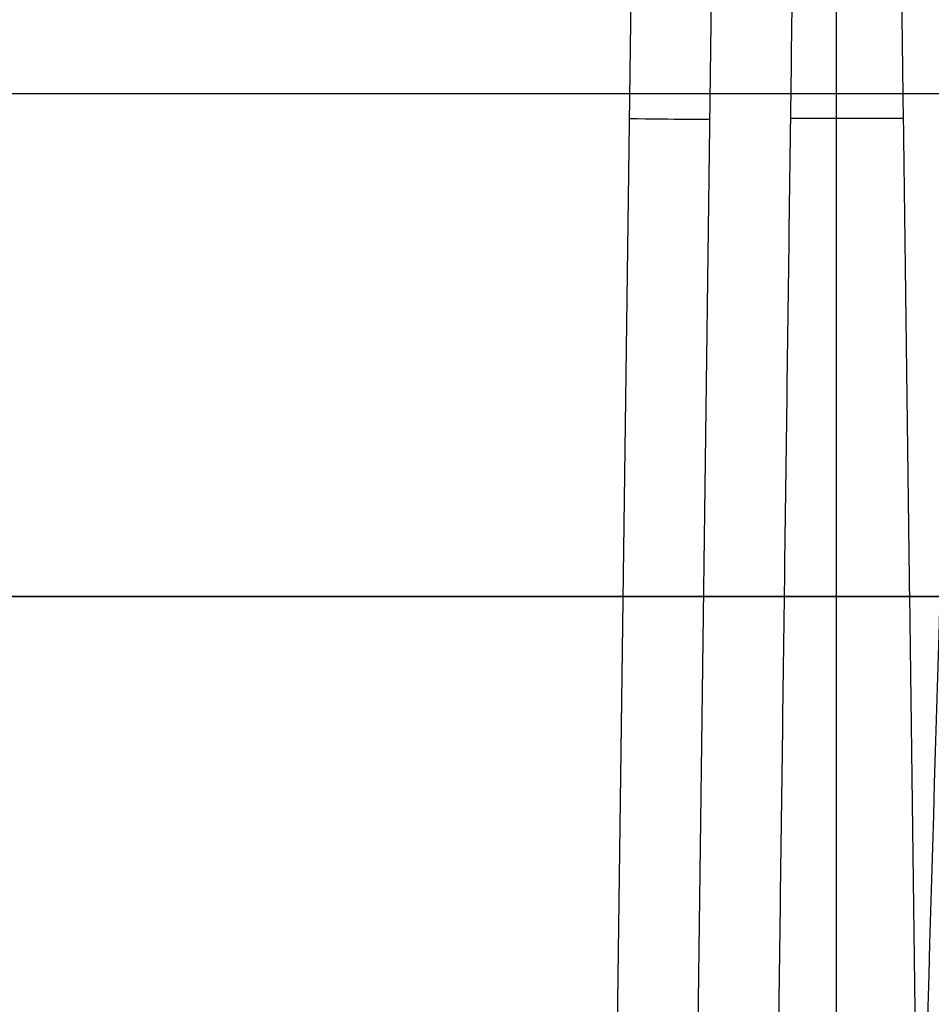
# Model space of a CAD drawing. Units: millimetres. Extents: x -240 to 240, y -7 to 581.
# Drawn here: x -190 to -185, y 20 to 26 of the extents above; entities that cross this region are included whole.
import ezdxf

# ---------------------------------------------------------------- set-up
doc = ezdxf.new("R2010")
doc.units = ezdxf.units.MM
doc.header["$MEASUREMENT"] = 0
doc.layers.add('Default', color=7, linetype='Continuous', true_color=0x000000)

msp = doc.modelspace()

# ---------------------------------------------------------------- linework, layer by layer
at = {"layer": 'Default'}
for p, q in [((-186.2752, 44.2, 92.4466), (-186.7662, 6.6956, 92.1193)), ((-186.2662, 6.6935, 91.6193), (-185.7752, 44.2, 91.9466)), ((-185.239, 44.2, 87.7535), (-185.239, 16.3382, 87.3887)), ((-184.503, 25.5978, 94.165), (-197.1115, 25.5978, 94.165)), ((-186.5187, 25.5978, 92.2843), (-196.2831, 25.5978, 92.2843)), ((-184.8246, 25.4467, 87.508), (-185.5207, 25.4467, 87.508))]:
    msp.add_line(p, q, dxfattribs=at)
at = {"layer": 'Default', "extrusion": (0.013089, 0.999876, 0.008726)}
msp.add_arc((186.8379, 91.5787, 23.8063), 0.5, 90.00654, 180, dxfattribs=at)
at = {"layer": 'Default', "extrusion": (0, 1, 0)}
for centre, start, end in [((165, 16.5, 22.4869), 69.322188, 89.831526), ((165, -16.5, 22.4869), 270.168474, 290.677812)]:
    msp.add_arc(centre, 98.8463, start, end, dxfattribs=at)
at = {"layer": 'Default'}
for points, degree in [([(-185.7662, 6.6935, 87.2625), (-185.5207, 25.4467, 87.508), (-185.2753, 44.2, 87.7535)], 2), ([(-185.0701, 44.2, 87.7535), (-184.8909, 30.5121, 87.5743), (-184.7117, 16.8241, 87.3951)], 2), ([(-185.0465, 6.6956, 94.3299), (-184.8135, 15.1337, 94.2563), (-184.569, 23.5715, 94.1826), (-184.3075, 32.0088, 94.109)], 3), ([(-183.9881, 32.0066, 94.9936), (-184.2381, 23.5693, 95.0577), (-184.4726, 15.1316, 95.1222), (-184.6965, 6.6935, 95.187)], 3), ([(-196.629, 23.7102, 90.6979), (-193.2825, 20.231, 87.0248), (-189.936, 16.7517, 83.3517)], 2)]:
    msp.add_open_spline(points, degree=degree, dxfattribs=at)
for points, knots in [([(-190.2852, 16.4736, -69.2581), (-190.8572, 16.4736, -69.4663), (-191.4284, 16.5154, -69.6664), (-192.5696, 16.6828, -70.0503), (-193.1345, 16.8081, -70.2324), (-194.2391, 17.1366, -70.5728), (-194.7811, 17.3401, -70.7319), (-195.844, 17.827, -71.0274), (-196.368, 18.1128, -71.1645), (-197.3633, 18.749, -71.4073), (-197.838, 19.1004, -71.5142), (-198.5162, 19.6769, -71.6529), (-198.7366, 19.8774, -71.6955), (-199.1658, 20.2951, -71.7733), (-199.3754, 20.5131, -71.8087), (-200.3843, 21.6363, -71.9651), (-201.0602, 22.6263, -72.0254), (-201.6077, 23.706, -72.0221)], [0, 0, 0, 0, 0.00182011, 0.00182011, 0.00364021, 0.00364021, 0.00546032, 0.00546032, 0.00728042, 0.00728042, 0.00910053, 0.00910053, 0.01001058, 0.01001058, 0.01092063, 0.01092063, 0.01456085, 0.01456085, 0.01456085, 0.01456085]), ([(-201.6077, 23.706, 72.0221), (-201.0602, 22.6263, 72.0254), (-200.3843, 21.6363, 71.9651), (-199.3754, 20.5131, 71.8087), (-199.1658, 20.2951, 71.7733), (-198.7366, 19.8774, 71.6955), (-198.5162, 19.6769, 71.6529), (-197.838, 19.1004, 71.5142), (-197.3633, 18.749, 71.4073), (-196.368, 18.1128, 71.1645), (-195.844, 17.827, 71.0274), (-194.7811, 17.3401, 70.7319), (-194.2391, 17.1366, 70.5728), (-193.1345, 16.8081, 70.2324), (-192.5696, 16.6828, 70.0503), (-191.4284, 16.5154, 69.6664), (-190.8572, 16.4736, 69.4663), (-190.2852, 16.4736, 69.2581)], [-0.01456085, -0.01456085, -0.01456085, -0.01456085, -0.01092063, -0.01092063, -0.01001058, -0.01001058, -0.00910053, -0.00910053, -0.00728042, -0.00728042, -0.00546032, -0.00546032, -0.00364021, -0.00364021, -0.00182011, -0.00182011, 0, 0, 0, 0])]:
    msp.add_open_spline(points, degree=3, knots=knots, dxfattribs=at)

doc.saveas('drawing.dxf')
